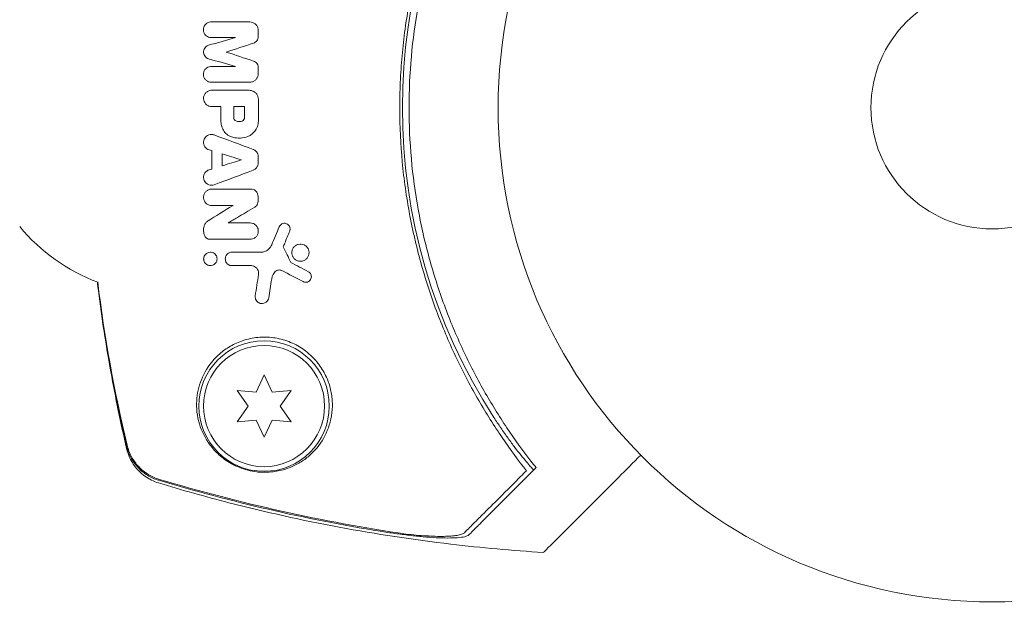
# Model space of a CAD drawing. Units: millimetres. Extents: x -6762 to 7620, y -8474 to 7315.
# Drawn here: x 3907 to 4012, y -55 to 9 of the extents above; entities that cross this region are included whole.
import ezdxf

# ---------------------------------------------------------------- set-up
doc = ezdxf.new("R2010")
doc.units = ezdxf.units.MM
doc.header["$LTSCALE"] = 20
doc.linetypes.add('HIDDEN', pattern=[9.525, 6.35, -3.175])
doc.layers.add('2d', color=230, linetype='Continuous')
doc.layers.add('EN-Free_Space_Hatch', color=10, linetype='HIDDEN')

msp = doc.modelspace()

# ---------------------------------------------------------------- hatches: boundary and pattern name
at = {"layer": 'EN-Free_Space_Hatch'}
h = msp.add_hatch(dxfattribs=at)
h.set_pattern_fill('ANSI31', color=256, scale=100)
h.set_pattern_definition([(315, (5552.1, 5297.85), (224.506, 224.506), [])])
edge = h.paths.add_edge_path()
edge.add_line((5552.09, 5297.85), (5552.09, 1082))
edge.add_arc((4552.09, 1082), 1000, 180, 360, ccw=False)
edge.add_line((3552.09, 1082), (3552.09, 5297.85))
edge.add_arc((4552.09, 5297.85), 1000, 0, 180, ccw=False)
edge = h.paths.add_edge_path()
edge.add_arc((5247.81, -714.02), 500, 0, 360)

# ---------------------------------------------------------------- linework, layer by layer
at = {"layer": '2d', "lineweight": 0}
for p, q in [((3932.97, -28.65), (3932.11, -30.5)), ((3933.84, -30.5), (3932.97, -28.65)), ((3930.07, -30.33), (3931.25, -32)), ((3932.11, -30.5), (3930.07, -30.33)), ((3935.88, -30.33), (3933.84, -30.5)), ((3934.7, -32), (3935.88, -30.33)), ((3931.25, -32), (3930.07, -33.68)), ((3935.88, -33.68), (3934.7, -32)), ((3930.07, -33.68), (3932.11, -33.5)), ((3932.11, -33.5), (3932.97, -35.35)), ((3932.97, -35.35), (3933.84, -33.5)), ((3933.84, -33.5), (3935.88, -33.68))]:
    msp.add_line(p, q, dxfattribs=at)
for centre, radius in [((4011.09, 0), 53), ((4011.09, 0), 13), ((3932.97, -32), 7), ((3932.97, -32), 6.5)]:
    msp.add_circle(centre, radius, dxfattribs=at)
for centre, radius, start, end in [((4008.92, 0), 61.11, 147.0637, 212.9363), ((3922.16, 0), 20, 219.6105, 249.4027)]:
    msp.add_arc(centre, radius, start, end, dxfattribs=at)
for points, knots in [([(3961.12, -38.93), (3960.25, -37.82), (3959.38, -36.64), (3957.66, -34.13), (3956.82, -32.8), (3955.59, -30.69), (3955.19, -29.96), (3954.41, -28.48), (3954.02, -27.71), (3952.9, -25.37), (3952.21, -23.75), (3950.95, -20.42), (3950.38, -18.7), (3949.63, -16.04), (3949.4, -15.14), (3949.07, -13.77), (3948.97, -13.3), (3948.77, -12.37), (3948.68, -11.91), (3948.24, -9.57), (3947.98, -7.7), (3947.62, -3.93), (3947.53, -2.04), (3947.53, 0.8), (3947.55, 1.75), (3947.63, 3.66), (3947.69, 4.62), (3947.95, 7.48), (3948.21, 9.35), (3948.63, 11.67), (3948.72, 12.13), (3948.91, 13.05), (3949.01, 13.51), (3949.33, 14.87), (3949.56, 15.77), (3950.3, 18.45), (3950.87, 20.19), (3951.67, 22.33), (3951.84, 22.75), (3952.17, 23.59), (3952.34, 24), (3952.86, 25.23), (3953.22, 26.03), (3954.34, 28.38), (3955.12, 29.87), (3956.36, 32.01), (3956.78, 32.7), (3957.63, 34.06), (3958.07, 34.73), (3959.38, 36.65), (3960.26, 37.83), (3961.12, 38.93)], [0.06748992, 0.06748992, 0.06748992, 0.06748992, 0.07316895, 0.07316895, 0.07884797, 0.07884797, 0.08168748, 0.08168748, 0.08452699, 0.08452699, 0.09020602, 0.09020602, 0.09588504, 0.09588504, 0.09872455, 0.09872455, 0.10014431, 0.10014431, 0.10156406, 0.10156406, 0.10724309, 0.10724309, 0.11292211, 0.11292211, 0.11576162, 0.11576162, 0.11860113, 0.11860113, 0.12428016, 0.12428016, 0.12569991, 0.12569991, 0.12711967, 0.12711967, 0.12995918, 0.12995918, 0.1356382, 0.1356382, 0.13705796, 0.13705796, 0.13847771, 0.13847771, 0.14131723, 0.14131723, 0.14699625, 0.14699625, 0.14983576, 0.14983576, 0.15267527, 0.15267527, 0.1583543, 0.1583543, 0.1583543, 0.1583543]), ([(3961.6, 37.9), (3960.74, 36.78), (3959.88, 35.6), (3958.2, 33.1), (3957.38, 31.78), (3956.19, 29.69), (3955.81, 28.98), (3955.05, 27.51), (3954.68, 26.76), (3953.61, 24.46), (3952.94, 22.88), (3951.74, 19.63), (3951.2, 17.96), (3950.49, 15.37), (3950.27, 14.5), (3949.86, 12.72), (3949.68, 11.81), (3949.19, 9.1), (3948.94, 7.29), (3948.61, 3.65), (3948.53, 1.83), (3948.53, 0), (3948.53, -1.82), (3948.61, -3.65), (3948.94, -7.31), (3949.19, -9.12), (3949.67, -11.79), (3949.85, -12.67), (3950.25, -14.42), (3950.47, -15.29), (3951.17, -17.86), (3951.71, -19.54), (3952.62, -22.01), (3952.94, -22.83), (3953.61, -24.42), (3953.95, -25.2), (3955.02, -27.49), (3955.77, -28.95), (3957.35, -31.73), (3958.18, -33.07), (3959.88, -35.61), (3960.75, -36.79), (3961.6, -37.9)], [0.05966815, 0.05966815, 0.05966815, 0.05966815, 0.0651412, 0.0651412, 0.07061424, 0.07061424, 0.07335077, 0.07335077, 0.07608729, 0.07608729, 0.08156034, 0.08156034, 0.08703339, 0.08703339, 0.08976991, 0.08976991, 0.09250644, 0.09250644, 0.09797948, 0.09797948, 0.10345253, 0.10345253, 0.10345253, 0.10889446, 0.10889446, 0.11433638, 0.11433638, 0.11705734, 0.11705734, 0.1197783, 0.1197783, 0.12522023, 0.12522023, 0.12794119, 0.12794119, 0.13066215, 0.13066215, 0.13610407, 0.13610407, 0.14154599, 0.14154599, 0.14698792, 0.14698792, 0.14698792, 0.14698792]), ([(3927.3, 7.51), (3927.2, 7.51), (3927.11, 7.53), (3927.02, 7.56), (3926.93, 7.59), (3926.84, 7.64), (3926.77, 7.7), (3926.69, 7.76), (3926.63, 7.84), (3926.58, 7.92), (3926.53, 8.01), (3926.49, 8.1), (3926.47, 8.2), (3926.46, 8.29), (3926.46, 8.39), (3926.47, 8.49), (3926.49, 8.58), (3926.52, 8.67), (3926.56, 8.75), (3926.61, 8.83), (3926.66, 8.91), (3926.73, 8.97), (3926.8, 9.03), (3926.88, 9.08), (3926.96, 9.12), (3927.04, 9.16), (3927.13, 9.18), (3927.22, 9.19), (3927.25, 9.19), (3927.28, 9.19), (3927.3, 9.19)], [0, 0, 0, 0, 0.111227, 0.111227, 0.111227, 0.222386, 0.222386, 0.222386, 0.334473, 0.334473, 0.334473, 0.445844, 0.445844, 0.445844, 0.554789, 0.554789, 0.554789, 0.660662, 0.660662, 0.660662, 0.764147, 0.764147, 0.764147, 0.866921, 0.866921, 0.866921, 0.970965, 0.970965, 0.970965, 1, 1, 1, 1]), ([(3931.43, 9.19), (3931.54, 9.19), (3931.64, 9.17), (3931.74, 9.14), (3931.84, 9.1), (3931.93, 9.05), (3932.02, 8.98), (3932.1, 8.92), (3932.17, 8.83), (3932.22, 8.74), (3932.28, 8.65), (3932.32, 8.55), (3932.34, 8.44), (3932.35, 8.38), (3932.35, 8.33), (3932.35, 8.27)], [0, 0, 0, 0, 0.219782, 0.219782, 0.219782, 0.439408, 0.439408, 0.439408, 0.661184, 0.661184, 0.661184, 0.881797, 0.881797, 0.881797, 1, 1, 1, 1]), ([(3932.35, 7.64), (3932.35, 7.55), (3932.34, 7.47), (3932.31, 7.39), (3932.29, 7.32), (3932.25, 7.24), (3932.2, 7.18), (3932.15, 7.11), (3932.08, 7.05), (3932.02, 7.01), (3931.96, 6.97), (3931.9, 6.94), (3931.84, 6.92)], [0, 0, 0, 0, 0.263891, 0.263891, 0.263891, 0.527918, 0.527918, 0.527918, 0.790277, 0.790277, 0.790277, 1, 1, 1, 1]), ([(3927.02, 5.24), (3926.94, 5.26), (3926.86, 5.3), (3926.79, 5.35), (3926.72, 5.4), (3926.66, 5.46), (3926.61, 5.54), (3926.56, 5.61), (3926.52, 5.69), (3926.5, 5.77), (3926.48, 5.85), (3926.47, 5.94), (3926.48, 6.03), (3926.49, 6.11), (3926.51, 6.19), (3926.54, 6.27), (3926.58, 6.34), (3926.62, 6.42), (3926.68, 6.48), (3926.73, 6.54), (3926.8, 6.59), (3926.87, 6.62), (3926.92, 6.65), (3926.97, 6.67), (3927.02, 6.69)], [0, 0, 0, 0, 0.135245, 0.135245, 0.135245, 0.270542, 0.270542, 0.270542, 0.404894, 0.404894, 0.404894, 0.536527, 0.536527, 0.536527, 0.665059, 0.665059, 0.665059, 0.791417, 0.791417, 0.791417, 0.917411, 0.917411, 0.917411, 1, 1, 1, 1]), ([(3927.3, 2.73), (3927.21, 2.73), (3927.11, 2.75), (3927.02, 2.78), (3926.93, 2.81), (3926.84, 2.86), (3926.77, 2.92), (3926.69, 2.98), (3926.63, 3.06), (3926.58, 3.14), (3926.53, 3.22), (3926.49, 3.32), (3926.48, 3.41), (3926.46, 3.5), (3926.45, 3.6), (3926.47, 3.69), (3926.48, 3.79), (3926.51, 3.88), (3926.55, 3.96), (3926.6, 4.04), (3926.65, 4.12), (3926.72, 4.18), (3926.79, 4.24), (3926.86, 4.3), (3926.95, 4.34), (3927.03, 4.38), (3927.12, 4.4), (3927.22, 4.41), (3927.24, 4.41), (3927.27, 4.41), (3927.3, 4.41)], [0, 0, 0, 0, 0.110836, 0.110836, 0.110836, 0.221688, 0.221688, 0.221688, 0.332193, 0.332193, 0.332193, 0.441021, 0.441021, 0.441021, 0.547645, 0.547645, 0.547645, 0.652454, 0.652454, 0.652454, 0.756542, 0.756542, 0.756542, 0.861282, 0.861282, 0.861282, 0.967838, 0.967838, 0.967838, 1, 1, 1, 1]), ([(3931.84, 5), (3931.92, 4.97), (3932, 4.93), (3932.06, 4.88), (3932.13, 4.83), (3932.19, 4.76), (3932.24, 4.69), (3932.28, 4.62), (3932.32, 4.54), (3932.34, 4.45), (3932.35, 4.4), (3932.35, 4.34), (3932.35, 4.29)], [0, 0, 0, 0, 0.275889, 0.275889, 0.275889, 0.551923, 0.551923, 0.551923, 0.825522, 0.825522, 0.825522, 1, 1, 1, 1]), ([(3932.35, 3.66), (3932.35, 3.55), (3932.34, 3.45), (3932.3, 3.35), (3932.27, 3.26), (3932.22, 3.17), (3932.16, 3.09), (3932.1, 3.01), (3932.02, 2.94), (3931.94, 2.88), (3931.85, 2.83), (3931.75, 2.78), (3931.65, 2.76), (3931.58, 2.74), (3931.5, 2.73), (3931.43, 2.73)], [0, 0, 0, 0, 0.20962, 0.20962, 0.20962, 0.419225, 0.419225, 0.419225, 0.629221, 0.629221, 0.629221, 0.842098, 0.842098, 0.842098, 1, 1, 1, 1]), ([(3927.36, 0.11), (3927.26, 0.11), (3927.16, 0.13), (3927.06, 0.16), (3926.97, 0.19), (3926.88, 0.24), (3926.8, 0.31), (3926.72, 0.37), (3926.65, 0.45), (3926.6, 0.54), (3926.55, 0.62), (3926.52, 0.72), (3926.5, 0.81), (3926.48, 0.91), (3926.47, 1.01), (3926.49, 1.11), (3926.5, 1.2), (3926.53, 1.3), (3926.57, 1.38), (3926.62, 1.47), (3926.67, 1.55), (3926.74, 1.62), (3926.81, 1.69), (3926.89, 1.74), (3926.98, 1.78), (3927.07, 1.83), (3927.17, 1.85), (3927.26, 1.86), (3927.3, 1.87), (3927.33, 1.87), (3927.36, 1.87)], [0, 0, 0, 0, 0.110346, 0.110346, 0.110346, 0.220748, 0.220748, 0.220748, 0.33022, 0.33022, 0.33022, 0.437721, 0.437721, 0.437721, 0.543334, 0.543334, 0.543334, 0.647871, 0.647871, 0.647871, 0.752505, 0.752505, 0.752505, 0.858369, 0.858369, 0.858369, 0.966179, 0.966179, 0.966179, 1, 1, 1, 1]), ([(3931.58, 1.83), (3931.68, 1.81), (3931.79, 1.77), (3931.88, 1.72), (3931.97, 1.67), (3932.06, 1.6), (3932.13, 1.52), (3932.2, 1.44), (3932.25, 1.34), (3932.29, 1.24), (3932.33, 1.13), (3932.36, 1.02), (3932.36, 0.9)], [0, 0, 0, 0, 0.246671, 0.246671, 0.246671, 0.49349, 0.49349, 0.49349, 0.737941, 0.737941, 0.737941, 1, 1, 1, 1]), ([(3929.63, -3.18), (3929.44, -3.13), (3929.26, -3.05), (3929.1, -2.94), (3928.94, -2.83), (3928.8, -2.7), (3928.69, -2.54), (3928.57, -2.39), (3928.48, -2.21), (3928.43, -2.03), (3928.37, -1.86), (3928.35, -1.69), (3928.35, -1.52)], [0, 0, 0, 0, 0.258648, 0.258648, 0.258648, 0.517518, 0.517518, 0.517518, 0.773158, 0.773158, 0.773158, 1, 1, 1, 1]), ([(3929.96, -1.43), (3929.89, -1.4), (3929.82, -1.34), (3929.74, -1.21), (3929.72, -1.14), (3929.72, -1.06)], [0, 0, 0, 0, 0.5, 0.5, 1, 1, 1, 1]), ([(3930.89, -1.06), (3930.89, -1.14), (3930.86, -1.22), (3930.77, -1.35), (3930.71, -1.41), (3930.64, -1.44)], [0, 0, 0, 0, 0.5, 0.5, 1, 1, 1, 1]), ([(3932.36, -1.46), (3932.36, -1.65), (3932.32, -1.85), (3932.26, -2.03), (3932.2, -2.21), (3932.1, -2.38), (3931.98, -2.53), (3931.86, -2.69), (3931.72, -2.82), (3931.56, -2.93), (3931.45, -2.99), (3931.34, -3.05), (3931.23, -3.09)], [0, 0, 0, 0, 0.273714, 0.273714, 0.273714, 0.547212, 0.547212, 0.547212, 0.824023, 0.824023, 0.824023, 1, 1, 1, 1]), ([(3927.07, -4.52), (3926.98, -4.5), (3926.89, -4.45), (3926.82, -4.4), (3926.74, -4.34), (3926.68, -4.27), (3926.62, -4.19), (3926.57, -4.11), (3926.53, -4.02), (3926.51, -3.93), (3926.48, -3.84), (3926.47, -3.75), (3926.48, -3.66), (3926.49, -3.56), (3926.51, -3.47), (3926.55, -3.39), (3926.58, -3.3), (3926.63, -3.22), (3926.7, -3.15), (3926.76, -3.08), (3926.83, -3.02), (3926.92, -2.98), (3927, -2.93), (3927.09, -2.9), (3927.19, -2.88), (3927.28, -2.87), (3927.38, -2.87), (3927.48, -2.89), (3927.53, -2.89), (3927.57, -2.91), (3927.62, -2.92)], [0, 0, 0, 0, 0.105164, 0.105164, 0.105164, 0.210438, 0.210438, 0.210438, 0.314158, 0.314158, 0.314158, 0.416676, 0.416676, 0.416676, 0.519359, 0.519359, 0.519359, 0.62341, 0.62341, 0.62341, 0.729502, 0.729502, 0.729502, 0.837552, 0.837552, 0.837552, 0.946692, 0.946692, 0.946692, 1, 1, 1, 1]), ([(3931.79, -4.47), (3931.88, -4.5), (3931.96, -4.55), (3932.04, -4.62), (3932.11, -4.68), (3932.18, -4.75), (3932.23, -4.84), (3932.28, -4.92), (3932.31, -5.01), (3932.33, -5.1), (3932.35, -5.16), (3932.35, -5.22), (3932.35, -5.29)], [0, 0, 0, 0, 0.276581, 0.276581, 0.276581, 0.553414, 0.553414, 0.553414, 0.826722, 0.826722, 0.826722, 1, 1, 1, 1]), ([(3932.35, -5.91), (3932.35, -6.01), (3932.34, -6.1), (3932.31, -6.19), (3932.27, -6.29), (3932.23, -6.37), (3932.17, -6.45), (3932.11, -6.52), (3932.03, -6.59), (3931.95, -6.64), (3931.9, -6.67), (3931.84, -6.7), (3931.79, -6.72)], [0, 0, 0, 0, 0.274951, 0.274951, 0.274951, 0.549596, 0.549596, 0.549596, 0.828827, 0.828827, 0.828827, 1, 1, 1, 1]), ([(3927.62, -8.27), (3927.53, -8.3), (3927.43, -8.32), (3927.33, -8.32), (3927.24, -8.32), (3927.14, -8.31), (3927.05, -8.28), (3926.96, -8.24), (3926.87, -8.2), (3926.79, -8.14), (3926.72, -8.08), (3926.66, -8.01), (3926.61, -7.93), (3926.56, -7.85), (3926.52, -7.76), (3926.5, -7.67), (3926.48, -7.58), (3926.47, -7.49), (3926.48, -7.39), (3926.49, -7.3), (3926.52, -7.21), (3926.55, -7.13), (3926.59, -7.04), (3926.65, -6.96), (3926.71, -6.89), (3926.78, -6.82), (3926.86, -6.77), (3926.94, -6.72), (3926.98, -6.7), (3927.03, -6.68), (3927.07, -6.67)], [0, 0, 0, 0, 0.108682, 0.108682, 0.108682, 0.217498, 0.217498, 0.217498, 0.324222, 0.324222, 0.324222, 0.427887, 0.427887, 0.427887, 0.529598, 0.529598, 0.529598, 0.63117, 0.63117, 0.63117, 0.734291, 0.734291, 0.734291, 0.839964, 0.839964, 0.839964, 0.948211, 0.948211, 0.948211, 1, 1, 1, 1]), ([(3927.36, -10.5), (3927.26, -10.5), (3927.16, -10.48), (3927.07, -10.45), (3926.98, -10.42), (3926.89, -10.37), (3926.81, -10.31), (3926.73, -10.25), (3926.67, -10.17), (3926.62, -10.09), (3926.56, -10.01), (3926.53, -9.92), (3926.5, -9.83), (3926.48, -9.73), (3926.47, -9.64), (3926.48, -9.54), (3926.49, -9.45), (3926.51, -9.35), (3926.55, -9.26), (3926.59, -9.17), (3926.65, -9.09), (3926.71, -9.02), (3926.78, -8.94), (3926.87, -8.88), (3926.95, -8.84), (3927.04, -8.79), (3927.14, -8.76), (3927.25, -8.74), (3927.28, -8.74), (3927.32, -8.74), (3927.36, -8.74)], [0, 0, 0, 0, 0.106364, 0.106364, 0.106364, 0.2129, 0.2129, 0.2129, 0.31701, 0.31701, 0.31701, 0.419371, 0.419371, 0.419371, 0.522234, 0.522234, 0.522234, 0.627444, 0.627444, 0.627444, 0.735858, 0.735858, 0.735858, 0.847107, 0.847107, 0.847107, 0.959682, 0.959682, 0.959682, 1, 1, 1, 1]), ([(3931.59, -8.74), (3931.67, -8.74), (3931.75, -8.75), (3931.82, -8.78), (3931.9, -8.8), (3931.97, -8.84), (3932.03, -8.89), (3932.1, -8.94), (3932.15, -9.01), (3932.19, -9.07), (3932.22, -9.12), (3932.25, -9.17), (3932.27, -9.23)], [0, 0, 0, 0, 0.271118, 0.271118, 0.271118, 0.542588, 0.542588, 0.542588, 0.809043, 0.809043, 0.809043, 1, 1, 1, 1]), ([(3932.27, -9.23), (3932.33, -9.41), (3932.36, -9.6), (3932.35, -9.79), (3932.35, -9.96), (3932.32, -10.14), (3932.27, -10.31)], [0, 0, 0, 0, 0.51389, 0.51389, 0.51389, 1, 1, 1, 1]), ([(3932.27, -10.31), (3932.24, -10.38), (3932.2, -10.45), (3932.16, -10.52), (3932.1, -10.58), (3932.04, -10.64), (3931.97, -10.68)], [0, 0, 0, 0, 0.481546, 0.481546, 0.481546, 1, 1, 1, 1]), ([(3926.6, -13.74), (3926.53, -13.58), (3926.49, -13.41), (3926.48, -13.23), (3926.47, -13.06), (3926.49, -12.89), (3926.54, -12.72), (3926.54, -12.7), (3926.55, -12.67), (3926.56, -12.64)], [0, 0, 0, 0, 0.46368, 0.46368, 0.46368, 0.926315, 0.926315, 0.926315, 1, 1, 1, 1]), ([(3926.56, -12.64), (3926.6, -12.54), (3926.65, -12.44), (3926.72, -12.35), (3926.79, -12.27), (3926.87, -12.2), (3926.96, -12.14)], [0, 0, 0, 0, 0.508333, 0.508333, 0.508333, 1, 1, 1, 1]), ([(3931.47, -12.36), (3931.57, -12.36), (3931.67, -12.38), (3931.76, -12.41), (3931.85, -12.44), (3931.94, -12.49), (3932.02, -12.55), (3932.09, -12.6), (3932.16, -12.68), (3932.21, -12.76), (3932.26, -12.84), (3932.3, -12.92), (3932.33, -13.01), (3932.35, -13.1), (3932.36, -13.2), (3932.35, -13.29), (3932.35, -13.39), (3932.32, -13.49), (3932.29, -13.57), (3932.25, -13.67), (3932.2, -13.75), (3932.13, -13.83), (3932.06, -13.9), (3931.98, -13.97), (3931.89, -14.02), (3931.79, -14.06), (3931.69, -14.1), (3931.59, -14.11), (3931.55, -14.12), (3931.51, -14.12), (3931.47, -14.12)], [0, 0, 0, 0, 0.103912, 0.103912, 0.103912, 0.207998, 0.207998, 0.207998, 0.30972, 0.30972, 0.30972, 0.410183, 0.410183, 0.410183, 0.512178, 0.512178, 0.512178, 0.618119, 0.618119, 0.618119, 0.729071, 0.729071, 0.729071, 0.8439, 0.8439, 0.8439, 0.959158, 0.959158, 0.959158, 1, 1, 1, 1]), ([(3934.6, -12.77), (3934.63, -12.7), (3934.67, -12.64), (3934.72, -12.59), (3934.76, -12.54), (3934.82, -12.5), (3934.88, -12.46), (3934.94, -12.43), (3935.01, -12.41), (3935.08, -12.4), (3935.15, -12.39), (3935.22, -12.4), (3935.29, -12.41), (3935.36, -12.43), (3935.42, -12.45), (3935.48, -12.49), (3935.54, -12.53), (3935.59, -12.57), (3935.63, -12.62), (3935.67, -12.67), (3935.7, -12.73), (3935.73, -12.79), (3935.75, -12.85), (3935.76, -12.92), (3935.76, -12.98), (3935.77, -13.05), (3935.76, -13.12), (3935.74, -13.18), (3935.73, -13.2), (3935.73, -13.21), (3935.72, -13.23)], [0, 0, 0, 0, 0.113586, 0.113586, 0.113586, 0.227174, 0.227174, 0.227174, 0.340557, 0.340557, 0.340557, 0.451502, 0.451502, 0.451502, 0.558772, 0.558772, 0.558772, 0.662678, 0.662678, 0.662678, 0.764908, 0.764908, 0.764908, 0.867823, 0.867823, 0.867823, 0.973606, 0.973606, 0.973606, 1, 1, 1, 1]), ([(3927.16, -14.12), (3927.1, -14.12), (3927.03, -14.11), (3926.97, -14.09), (3926.91, -14.06), (3926.84, -14.03), (3926.79, -13.99), (3926.74, -13.95), (3926.69, -13.9), (3926.66, -13.85), (3926.63, -13.82), (3926.62, -13.78), (3926.6, -13.74)], [0, 0, 0, 0, 0.279599, 0.279599, 0.279599, 0.559794, 0.559794, 0.559794, 0.83227, 0.83227, 0.83227, 1, 1, 1, 1]), ([(3933.5, -15.14), (3933.58, -15.07), (3933.64, -14.98), (3933.7, -14.89), (3933.73, -14.83), (3933.76, -14.78), (3933.79, -14.72)], [0.6516332, 0.6516332, 0.6516332, 0.6516332, 0.8753149, 0.8753149, 0.8753149, 1, 1, 1, 1]), ([(3935.95, -15.56), (3935.95, -15.48), (3935.96, -15.4), (3935.98, -15.32), (3936.01, -15.22), (3936.05, -15.12), (3936.11, -15.03), (3936.17, -14.94), (3936.25, -14.86), (3936.34, -14.8), (3936.43, -14.74), (3936.53, -14.69), (3936.64, -14.66), (3936.74, -14.63), (3936.85, -14.62), (3936.96, -14.63), (3937.06, -14.64), (3937.17, -14.67), (3937.26, -14.71), (3937.35, -14.75), (3937.44, -14.81), (3937.51, -14.88), (3937.58, -14.95), (3937.65, -15.03), (3937.69, -15.11), (3937.74, -15.2), (3937.77, -15.29), (3937.79, -15.39), (3937.8, -15.44), (3937.8, -15.5), (3937.8, -15.55)], [0.5, 0.5, 0.5, 0.5, 0.5411806, 0.5411806, 0.5411806, 0.5974045, 0.5974045, 0.5974045, 0.6551416, 0.6551416, 0.6551416, 0.7126772, 0.7126772, 0.7126772, 0.7684106, 0.7684106, 0.7684106, 0.8215547, 0.8215547, 0.8215547, 0.8724088, 0.8724088, 0.8724088, 0.9221368, 0.9221368, 0.9221368, 0.9722887, 0.9722887, 0.9722887, 1, 1, 1, 1]), ([(3926.49, -16.23), (3926.49, -16.16), (3926.5, -16.1), (3926.52, -16.04), (3926.54, -15.95), (3926.57, -15.88), (3926.62, -15.81), (3926.67, -15.74), (3926.74, -15.68), (3926.81, -15.63), (3926.88, -15.58), (3926.96, -15.54), (3927.05, -15.52), (3927.13, -15.5), (3927.22, -15.5), (3927.31, -15.51), (3927.39, -15.52), (3927.47, -15.54), (3927.54, -15.58), (3927.61, -15.61), (3927.67, -15.66), (3927.73, -15.72), (3927.78, -15.77), (3927.82, -15.83), (3927.86, -15.9), (3927.89, -15.96), (3927.91, -16.04), (3927.92, -16.11), (3927.93, -16.15), (3927.93, -16.18), (3927.93, -16.22)], [0.5, 0.5, 0.5, 0.5, 0.5432307, 0.5432307, 0.5432307, 0.6006687, 0.6006687, 0.6006687, 0.6605816, 0.6605816, 0.6605816, 0.7202845, 0.7202845, 0.7202845, 0.7770424, 0.7770424, 0.7770424, 0.8295797, 0.8295797, 0.8295797, 0.8786538, 0.8786538, 0.8786538, 0.9263425, 0.9263425, 0.9263425, 0.9750012, 0.9750012, 0.9750012, 1, 1, 1, 1]), ([(3929.02, -16.74), (3928.99, -16.71), (3928.97, -16.67), (3928.94, -16.64), (3928.9, -16.58), (3928.86, -16.51), (3928.84, -16.44), (3928.82, -16.37), (3928.81, -16.29), (3928.81, -16.22), (3928.81, -16.14), (3928.82, -16.06), (3928.85, -15.98), (3928.87, -15.9), (3928.92, -15.83), (3928.97, -15.76), (3929.03, -15.7), (3929.09, -15.64), (3929.17, -15.59), (3929.25, -15.55), (3929.33, -15.52), (3929.42, -15.51), (3929.45, -15.5), (3929.49, -15.5), (3929.53, -15.5)], [0.2388574, 0.2388574, 0.2388574, 0.2388574, 0.2920511, 0.2920511, 0.2920511, 0.3886381, 0.3886381, 0.3886381, 0.4903933, 0.4903933, 0.4903933, 0.5995344, 0.5995344, 0.5995344, 0.7155866, 0.7155866, 0.7155866, 0.8351397, 0.8351397, 0.8351397, 0.952914, 0.952914, 0.952914, 1, 1, 1, 1]), ([(3932.61, -15.5), (3932.76, -15.5), (3932.91, -15.47), (3933.04, -15.43), (3933.18, -15.38), (3933.3, -15.31), (3933.41, -15.22), (3933.44, -15.19), (3933.47, -15.17), (3933.5, -15.14)], [0, 0, 0, 0, 0.2882103, 0.2882103, 0.2882103, 0.5756273, 0.5756273, 0.5756273, 0.6516332, 0.6516332, 0.6516332, 0.6516332]), ([(3937.8, -15.55), (3937.8, -15.66), (3937.78, -15.77), (3937.75, -15.87), (3937.71, -15.97), (3937.65, -16.06), (3937.58, -16.14), (3937.51, -16.23), (3937.43, -16.3), (3937.33, -16.35), (3937.24, -16.41), (3937.13, -16.45), (3937.02, -16.46), (3936.91, -16.48), (3936.8, -16.48), (3936.7, -16.46), (3936.6, -16.44), (3936.5, -16.4), (3936.41, -16.35), (3936.32, -16.3), (3936.25, -16.23), (3936.18, -16.16), (3936.12, -16.09), (3936.07, -16), (3936.03, -15.91), (3935.99, -15.82), (3935.96, -15.72), (3935.96, -15.63), (3935.95, -15.6), (3935.95, -15.58), (3935.95, -15.56)], [0, 0, 0, 0, 0.0570028, 0.0570028, 0.0570028, 0.1139046, 0.1139046, 0.1139046, 0.1723215, 0.1723215, 0.1723215, 0.2303829, 0.2303829, 0.2303829, 0.2857351, 0.2857351, 0.2857351, 0.3375994, 0.3375994, 0.3375994, 0.3871795, 0.3871795, 0.3871795, 0.4365554, 0.4365554, 0.4365554, 0.4875513, 0.4875513, 0.4875513, 0.5, 0.5, 0.5, 0.5]), ([(3927.93, -16.22), (3927.93, -16.31), (3927.92, -16.39), (3927.89, -16.47), (3927.86, -16.55), (3927.81, -16.63), (3927.76, -16.69), (3927.7, -16.76), (3927.63, -16.81), (3927.55, -16.85), (3927.48, -16.9), (3927.39, -16.92), (3927.3, -16.94), (3927.22, -16.95), (3927.13, -16.94), (3927.04, -16.92), (3926.97, -16.9), (3926.89, -16.87), (3926.83, -16.83), (3926.76, -16.79), (3926.71, -16.74), (3926.66, -16.68), (3926.61, -16.62), (3926.57, -16.56), (3926.55, -16.49), (3926.52, -16.42), (3926.5, -16.34), (3926.5, -16.27), (3926.49, -16.26), (3926.49, -16.24), (3926.49, -16.23)], [0, 0, 0, 0, 0.0586363, 0.0586363, 0.0586363, 0.1171291, 0.1171291, 0.1171291, 0.1778767, 0.1778767, 0.1778767, 0.237926, 0.237926, 0.237926, 0.293833, 0.293833, 0.293833, 0.3446659, 0.3446659, 0.3446659, 0.3923746, 0.3923746, 0.3923746, 0.4398959, 0.4398959, 0.4398959, 0.4896906, 0.4896906, 0.4896906, 0.5, 0.5, 0.5, 0.5]), ([(3929.53, -16.94), (3929.45, -16.94), (3929.38, -16.93), (3929.3, -16.91), (3929.23, -16.88), (3929.16, -16.85), (3929.1, -16.8), (3929.07, -16.78), (3929.05, -16.76), (3929.02, -16.74)], [0, 0, 0, 0, 0.0980813, 0.0980813, 0.0980813, 0.1963798, 0.1963798, 0.1963798, 0.2388574, 0.2388574, 0.2388574, 0.2388574]), ([(3932.37, -17.89), (3932.39, -17.8), (3932.39, -17.7), (3932.37, -17.61), (3932.35, -17.51), (3932.31, -17.42), (3932.26, -17.34), (3932.22, -17.26), (3932.15, -17.19), (3932.08, -17.13), (3932.01, -17.07), (3931.94, -17.03), (3931.86, -17), (3931.78, -16.97), (3931.69, -16.95), (3931.61, -16.94), (3931.59, -16.94), (3931.58, -16.94), (3931.56, -16.94)], [0, 0, 0, 0, 0.207094, 0.207094, 0.207094, 0.415145, 0.415145, 0.415145, 0.609014, 0.609014, 0.609014, 0.789326, 0.789326, 0.789326, 0.96572, 0.96572, 0.96572, 1, 1, 1, 1]), ([(3934.18, -17.58), (3934.06, -17.71), (3933.96, -17.86), (3933.89, -18.02), (3933.84, -18.13), (3933.81, -18.25), (3933.79, -18.37)], [0, 0, 0, 0, 0.598432, 0.598432, 0.598432, 1, 1, 1, 1]), ([(3934.88, -17.47), (3934.82, -17.44), (3934.76, -17.42), (3934.7, -17.41), (3934.64, -17.4), (3934.58, -17.4), (3934.52, -17.41), (3934.45, -17.42), (3934.39, -17.43), (3934.34, -17.46), (3934.28, -17.49), (3934.23, -17.53), (3934.18, -17.58)], [0, 0, 0, 0, 0.241708, 0.241708, 0.241708, 0.482845, 0.482845, 0.482845, 0.732579, 0.732579, 0.732579, 1, 1, 1, 1]), ([(3937.73, -17.6), (3937.78, -17.63), (3937.84, -17.67), (3937.88, -17.71), (3937.92, -17.76), (3937.96, -17.81), (3937.99, -17.87), (3938.01, -17.92), (3938.03, -17.99), (3938.04, -18.05), (3938.05, -18.11), (3938.05, -18.18), (3938.03, -18.24), (3938.02, -18.31), (3938, -18.38), (3937.96, -18.44), (3937.92, -18.5), (3937.88, -18.55), (3937.82, -18.6), (3937.76, -18.64), (3937.69, -18.68), (3937.62, -18.7), (3937.56, -18.72), (3937.48, -18.73), (3937.41, -18.73), (3937.34, -18.72), (3937.28, -18.71), (3937.21, -18.68), (3937.2, -18.68), (3937.18, -18.67), (3937.17, -18.66)], [0, 0, 0, 0, 0.097529, 0.097529, 0.097529, 0.194893, 0.194893, 0.194893, 0.294782, 0.294782, 0.294782, 0.401481, 0.401481, 0.401481, 0.516094, 0.516094, 0.516094, 0.636529, 0.636529, 0.636529, 0.757117, 0.757117, 0.757117, 0.87105, 0.87105, 0.87105, 0.975199, 0.975199, 0.975199, 1, 1, 1, 1]), ([(3918.22, -36.56), (3917.6, -33.85), (3917.03, -31.1), (3916.01, -25.45), (3915.57, -22.56), (3915.16, -19.34), (3915.12, -19.02), (3915.09, -18.71)], [0, 0, 0, 0, 8.62348, 8.62348, 17.479972, 17.479972, 18.436921, 18.436921, 18.436921, 18.436921]), ([(3933.47, -20.4), (3933.45, -20.49), (3933.42, -20.57), (3933.37, -20.65), (3933.33, -20.73), (3933.27, -20.8), (3933.19, -20.86), (3933.12, -20.92), (3933.03, -20.96), (3932.94, -20.98), (3932.86, -21.01), (3932.76, -21.02), (3932.67, -21.01), (3932.59, -21), (3932.51, -20.98), (3932.44, -20.94), (3932.37, -20.91), (3932.31, -20.87), (3932.26, -20.82), (3932.2, -20.77), (3932.16, -20.72), (3932.12, -20.66), (3932.08, -20.59), (3932.05, -20.52), (3932.04, -20.45), (3932.02, -20.38), (3932.01, -20.3), (3932.02, -20.22), (3932.02, -20.2), (3932.02, -20.19), (3932.02, -20.17)], [0, 0, 0, 0, 0.12724, 0.12724, 0.12724, 0.25447, 0.25447, 0.25447, 0.381064, 0.381064, 0.381064, 0.496194, 0.496194, 0.496194, 0.596183, 0.596183, 0.596183, 0.686777, 0.686777, 0.686777, 0.776478, 0.776478, 0.776478, 0.872078, 0.872078, 0.872078, 0.977952, 0.977952, 0.977952, 1, 1, 1, 1]), ([(3940.3, -32), (3940.3, -31.79), (3940.3, -31.59), (3940.27, -31.16), (3940.24, -30.94), (3940.14, -30.29), (3940.03, -29.84), (3939.7, -28.95), (3939.49, -28.5), (3939.08, -27.85), (3938.93, -27.63), (3938.61, -27.22), (3938.43, -27.01), (3937.86, -26.42), (3937.43, -26.07), (3936.72, -25.61), (3936.47, -25.47), (3935.95, -25.22), (3935.69, -25.11), (3935.15, -24.92), (3934.88, -24.84), (3934.32, -24.72), (3934.04, -24.67), (3933.48, -24.62), (3933.2, -24.6), (3932.64, -24.61), (3932.37, -24.63), (3931.83, -24.7), (3931.57, -24.75), (3931.05, -24.87), (3930.8, -24.94), (3930.07, -25.21), (3929.62, -25.42), (3928.99, -25.81), (3928.79, -25.95), (3928.41, -26.23), (3928.23, -26.38), (3927.72, -26.85), (3927.42, -27.19), (3926.64, -28.24), (3926.28, -28.98), (3925.93, -30.12), (3925.85, -30.5), (3925.75, -31.26), (3925.73, -31.63), (3925.73, -32), (3925.74, -32.43), (3925.79, -32.86), (3925.96, -33.69), (3926.08, -34.1), (3926.39, -34.88), (3926.58, -35.26), (3926.92, -35.82), (3927.04, -36), (3927.31, -36.36), (3927.46, -36.54), (3927.94, -37.07), (3928.3, -37.4), (3928.96, -37.88), (3929.2, -38.03), (3929.59, -38.25), (3929.72, -38.32), (3930, -38.45), (3930.15, -38.51), (3930.6, -38.69), (3930.91, -38.8), (3931.56, -38.96), (3931.89, -39.02), (3932.36, -39.08), (3932.52, -39.09), (3932.82, -39.1), (3932.97, -39.11), (3933.4, -39.1), (3933.68, -39.08), (3934.46, -38.99), (3934.92, -38.88), (3935.57, -38.66), (3935.78, -38.58), (3936.18, -38.4), (3936.37, -38.31), (3936.92, -38.01), (3937.26, -37.78), (3937.89, -37.28), (3938.19, -37), (3939, -36.1), (3939.44, -35.41), (3939.84, -34.43), (3939.91, -34.23), (3940.04, -33.81), (3940.1, -33.6), (3940.24, -32.94), (3940.29, -32.48), (3940.3, -32)], [0.02951963, 0.02951963, 0.02951963, 0.02951963, 0.03036474, 0.03036474, 0.03120986, 0.03120986, 0.03290009, 0.03290009, 0.03459032, 0.03459032, 0.03543543, 0.03543543, 0.03628055, 0.03628055, 0.03797078, 0.03797078, 0.03881589, 0.03881589, 0.03966101, 0.03966101, 0.04050613, 0.04050613, 0.04135124, 0.04135124, 0.04219636, 0.04219636, 0.04304147, 0.04304147, 0.04388659, 0.04388659, 0.0447317, 0.0447317, 0.04642193, 0.04642193, 0.04726705, 0.04726705, 0.04811216, 0.04811216, 0.04980239, 0.04980239, 0.05318286, 0.05318286, 0.05487309, 0.05487309, 0.05656332, 0.05656332, 0.05656332, 0.05852982, 0.05852982, 0.06049632, 0.06049632, 0.06246282, 0.06246282, 0.06344607, 0.06344607, 0.06442932, 0.06442932, 0.06639582, 0.06639582, 0.06737907, 0.06737907, 0.0678707, 0.0678707, 0.06836232, 0.06836232, 0.06934557, 0.06934557, 0.07032882, 0.07032882, 0.07082045, 0.07082045, 0.07131207, 0.07131207, 0.07229532, 0.07229532, 0.07426183, 0.07426183, 0.07524508, 0.07524508, 0.07622833, 0.07622833, 0.07819483, 0.07819483, 0.08016133, 0.08016133, 0.08409433, 0.08409433, 0.08507758, 0.08507758, 0.08606083, 0.08606083, 0.08802733, 0.08802733, 0.08802733, 0.08802733]), ([(3961.91, -38.85), (3961.91, -38.85), (3961.91, -38.85), (3961.91, -38.85), (3961.9, -38.86), (3961.87, -38.83), (3961.74, -38.7), (3961.65, -38.6), (3961.41, -38.33), (3961.27, -38.16), (3960.93, -37.76), (3960.75, -37.53), (3960.35, -37.04), (3960.13, -36.76), (3959.66, -36.14), (3959.41, -35.8), (3958.9, -35.09), (3958.63, -34.72), (3958.12, -33.97), (3957.87, -33.59), (3957.63, -33.23)], [42.710173, 42.710173, 42.710173, 42.710173, 42.721735, 42.721735, 42.721735, 44.043288, 44.043288, 45.364841, 45.364841, 46.686393, 46.686393, 48.007946, 48.007946, 49.343611, 49.343611, 50.679275, 50.679275, 52.014939, 52.014939, 53.324454, 53.324454, 53.324454, 53.324454]), ([(3918.22, -36.3), (3918.32, -36.73), (3918.47, -37.14), (3918.78, -37.72), (3918.9, -37.91), (3919.16, -38.26), (3919.3, -38.43), (3919.6, -38.75), (3919.75, -38.9), (3920.1, -39.18), (3920.28, -39.3), (3920.83, -39.65), (3921.23, -39.83), (3921.65, -39.95)], [0, 0, 0, 0, 0.001307184, 0.001307184, 0.001960775, 0.001960775, 0.002614367, 0.002614367, 0.003267959, 0.003267959, 0.003921551, 0.003921551, 0.005228734, 0.005228734, 0.005228734, 0.005228734]), ([(3921.66, -40.25), (3921.14, -40.09), (3920.63, -39.84), (3919.75, -39.2), (3919.36, -38.81), (3918.9, -38.17), (3918.77, -37.96), (3918.55, -37.54), (3918.47, -37.33), (3918.32, -36.93), (3918.27, -36.74), (3918.22, -36.56)], [0, 0, 0, 0, 1.668702, 1.668702, 3.336635, 3.336635, 4.135312, 4.135312, 4.87946, 4.87946, 5.656755, 5.656755, 5.656755, 5.656755]), ([(3918.29, -36.21), (3918.39, -36.64), (3918.54, -37.05), (3918.86, -37.63), (3918.97, -37.81), (3919.23, -38.17), (3919.37, -38.34), (3919.67, -38.65), (3919.83, -38.8), (3920.17, -39.08), (3920.35, -39.21), (3920.91, -39.55), (3921.3, -39.73), (3921.73, -39.86)], [0, 0, 0, 0, 0.001306463, 0.001306463, 0.001959695, 0.001959695, 0.002612926, 0.002612926, 0.003266158, 0.003266158, 0.003919389, 0.003919389, 0.005225852, 0.005225852, 0.005225852, 0.005225852]), ([(3962.95, -47.7), (3962.95, -47.7), (3962.98, -47.68), (3963.13, -47.53), (3963.36, -47.29), (3963.94, -46.72), (3964.21, -46.45), (3964.65, -46.01), (3964.78, -45.87), (3965.13, -45.53), (3965.38, -45.28), (3966.63, -44.03), (3967.68, -42.98), (3970.22, -40.43), (3971.73, -38.92), (3973.4, -37.26)], [68.15053, 68.15053, 68.15053, 68.15053, 74.539557, 74.539557, 90.05801, 90.05801, 99.886322, 99.886322, 103.926784, 103.926784, 109.747848, 109.747848, 119.486262, 119.486262, 129.803699, 129.803699, 129.803699, 129.803699]), ([(3954.46, -45.59), (3954.6, -45.45), (3954.74, -45.31), (3955.05, -45), (3955.22, -44.83), (3955.6, -44.45), (3955.82, -44.23), (3956.18, -43.87), (3956.31, -43.74), (3956.57, -43.48), (3956.71, -43.34), (3957.42, -42.63), (3958.06, -41.99), (3959.14, -40.92), (3959.51, -40.54), (3960.29, -39.76), (3960.7, -39.35), (3961.12, -38.93)], [0.00809485, 0.00809485, 0.00809485, 0.00809485, 0.01071053, 0.01071053, 0.01332621, 0.01332621, 0.01594188, 0.01594188, 0.01724972, 0.01724972, 0.01855756, 0.01855756, 0.02378892, 0.02378892, 0.02640459, 0.02640459, 0.02902027, 0.02902027, 0.02902027, 0.02902027]), ([(3945.43, -45.43), (3941.42, -44.78), (3937.41, -43.99), (3929.48, -42.16), (3925.55, -41.12), (3921.65, -39.95)], [0.01683326, 0.01683326, 0.01683326, 0.01683326, 0.02903503, 0.02903503, 0.0412368, 0.0412368, 0.0412368, 0.0412368]), ([(3921.73, -39.86), (3926.06, -41.15), (3930.44, -42.29), (3939.26, -44.25), (3943.71, -45.08), (3948.19, -45.73)], [0.00034646, 0.00034646, 0.00034646, 0.00034646, 0.01390433, 0.01390433, 0.0274622, 0.0274622, 0.0274622, 0.0274622]), ([(3961.51, -39.25), (3960.65, -40.1), (3959.87, -40.89), (3958.44, -42.32), (3957.8, -42.96), (3956.96, -43.8), (3956.7, -44.06), (3956.24, -44.52), (3956.03, -44.73), (3955.77, -44.99), (3955.68, -45.08), (3955.52, -45.24), (3955.28, -45.47), (3955.07, -45.69), (3954.94, -45.82)], [0.00044761, 0.00044761, 0.00044761, 0.00044761, 0.00583385, 0.00583385, 0.0112201, 0.0112201, 0.01391322, 0.01391322, 0.01660634, 0.01660634, 0.0179529, 0.0179529, 0.01929947, 0.02199259, 0.02199259, 0.02199259, 0.02199259]), ([(3962.95, -47.7), (3959.63, -47.5), (3956.31, -47.2), (3949, -46.33), (3945.01, -45.73), (3937.07, -44.25), (3933.12, -43.37), (3926.68, -41.71), (3924.16, -41.01), (3921.66, -40.25)], [0, 0, 0, 0, 10.003757, 10.003757, 22.094247, 22.094247, 34.223002, 34.223002, 42.067578, 42.067578, 42.067578, 42.067578]), ([(3954.94, -45.82), (3954.86, -45.9), (3954.71, -45.96), (3954.3, -46.06), (3954.04, -46.1), (3953.42, -46.14), (3953.07, -46.15), (3952.3, -46.15), (3951.88, -46.14), (3951, -46.09), (3950.53, -46.06), (3949.57, -45.97), (3949.08, -45.92), (3948.06, -45.8), (3947.54, -45.74), (3946.49, -45.59), (3945.96, -45.51), (3945.43, -45.43)], [0, 0, 0, 0, 0.00159546, 0.00159546, 0.00319093, 0.00319093, 0.00478639, 0.00478639, 0.00638186, 0.00638186, 0.00797732, 0.00797732, 0.00957279, 0.00957279, 0.01116825, 0.01116825, 0.01276372, 0.01276372, 0.01276372, 0.01276372]), ([(3948.19, -45.73), (3948.95, -45.82), (3949.67, -45.88), (3950.69, -45.94), (3951.01, -45.96), (3951.65, -45.98), (3951.95, -45.98), (3952.51, -45.97), (3952.78, -45.96), (3953.26, -45.93), (3953.48, -45.91), (3953.87, -45.84), (3954.03, -45.8), (3954.3, -45.71), (3954.4, -45.65), (3954.46, -45.59)], [0.00402629, 0.00402629, 0.00402629, 0.00402629, 0.006438858, 0.006438858, 0.007645141, 0.007645141, 0.008851425, 0.008851425, 0.010057709, 0.010057709, 0.011263993, 0.011263993, 0.012470277, 0.012470277, 0.01367656, 0.01367656, 0.01367656, 0.01367656])]:
    msp.add_open_spline(points, degree=3, knots=knots, dxfattribs=at)
for points in [[(3927.3, 9.19), (3928.68, 9.19), (3930.05, 9.19), (3931.43, 9.19)], [(3927.02, 6.69), (3927.98, 6.96), (3928.95, 7.23), (3929.92, 7.51)], [(3929.92, 7.51), (3929.05, 7.51), (3928.18, 7.51), (3927.3, 7.51)], [(3932.35, 8.27), (3932.35, 8.06), (3932.35, 7.85), (3932.35, 7.64)], [(3931.84, 6.92), (3930.86, 6.6), (3929.89, 6.28), (3928.92, 5.96)], [(3928.92, 5.96), (3929.89, 5.64), (3930.86, 5.32), (3931.84, 5)], [(3929.92, 4.41), (3928.95, 4.69), (3927.98, 4.97), (3927.02, 5.24)], [(3927.3, 4.41), (3928.17, 4.41), (3929.05, 4.41), (3929.92, 4.41)], [(3932.35, 4.29), (3932.35, 4.08), (3932.35, 3.87), (3932.35, 3.66)], [(3931.43, 2.73), (3930.05, 2.73), (3928.68, 2.73), (3927.3, 2.73)], [(3927.36, 1.87), (3928.62, 1.87), (3929.89, 1.87), (3931.16, 1.87)], [(3931.16, 1.87), (3931.3, 1.87), (3931.44, 1.86), (3931.58, 1.83)], [(3928.35, 0.11), (3928.02, 0.11), (3927.69, 0.11), (3927.36, 0.11)], [(3928.35, -1.52), (3928.35, -0.97), (3928.35, -0.43), (3928.35, 0.11)], [(3929.72, -1.06), (3929.72, -0.67), (3929.72, -0.28), (3929.72, 0.11)], [(3929.72, 0.11), (3930.11, 0.11), (3930.5, 0.11), (3930.89, 0.11)], [(3930.89, 0.11), (3930.89, -0.28), (3930.89, -0.67), (3930.89, -1.06)], [(3932.36, 0.9), (3932.36, 0.12), (3932.36, -0.67), (3932.36, -1.46)], [(3930.64, -1.44), (3930.42, -1.52), (3930.17, -1.52), (3929.96, -1.43)], [(3927.62, -2.92), (3928.99, -3.43), (3930.38, -3.95), (3931.79, -4.47)], [(3931.23, -3.09), (3930.72, -3.29), (3930.16, -3.32), (3929.63, -3.18)], [(3927.36, -4.61), (3927.26, -4.58), (3927.17, -4.55), (3927.07, -4.52)], [(3927.36, -6.58), (3927.36, -5.92), (3927.36, -5.27), (3927.36, -4.61)], [(3928.49, -6.24), (3928.49, -5.81), (3928.49, -5.39), (3928.49, -4.96)], [(3928.49, -4.96), (3929.16, -5.16), (3929.85, -5.38), (3930.56, -5.6)], [(3930.56, -5.6), (3929.86, -5.81), (3929.18, -6.02), (3928.49, -6.24)], [(3932.35, -5.29), (3932.35, -5.49), (3932.35, -5.7), (3932.35, -5.91)], [(3927.07, -6.67), (3927.17, -6.64), (3927.26, -6.61), (3927.36, -6.58)], [(3931.79, -6.72), (3930.39, -7.24), (3929, -7.76), (3927.62, -8.27)], [(3927.36, -8.74), (3928.76, -8.74), (3930.17, -8.74), (3931.59, -8.74)], [(3926.96, -12.14), (3927.77, -11.64), (3928.66, -11.1), (3929.64, -10.5)], [(3929.64, -10.5), (3928.88, -10.5), (3928.12, -10.5), (3927.36, -10.5)], [(3931.97, -10.68), (3931.31, -11.06), (3930.7, -11.43), (3930.12, -11.77)], [(3930.12, -11.77), (3929.77, -11.97), (3929.44, -12.17), (3929.12, -12.36)], [(3929.12, -12.36), (3929.9, -12.36), (3930.69, -12.36), (3931.47, -12.36)], [(3933.79, -14.72), (3934.06, -14.07), (3934.33, -13.42), (3934.6, -12.77)], [(3935.72, -13.23), (3935.54, -13.66), (3935.37, -14.1), (3935.19, -14.54)], [(3928.78, -14.12), (3928.24, -14.12), (3927.7, -14.12), (3927.16, -14.12)], [(3928.82, -14.12), (3928.81, -14.12), (3928.79, -14.12), (3928.78, -14.12)], [(3931.47, -14.12), (3930.59, -14.12), (3929.7, -14.12), (3928.82, -14.12)], [(3935.03, -14.94), (3935.06, -14.87), (3935.09, -14.8), (3935.11, -14.74)], [(3935.19, -14.54), (3935.17, -14.6), (3935.14, -14.67), (3935.11, -14.74)], [(3929.53, -15.5), (3930.55, -15.5), (3931.58, -15.5), (3932.61, -15.5)], [(3935.03, -14.94), (3935.31, -15.49), (3935.58, -16.04), (3935.84, -16.6)], [(3935.84, -16.6), (3936.47, -16.93), (3937.1, -17.26), (3937.73, -17.6)], [(3931.56, -16.94), (3930.88, -16.94), (3930.2, -16.94), (3929.53, -16.94)], [(3932.02, -20.17), (3932.14, -19.42), (3932.26, -18.66), (3932.37, -17.89)], [(3937.17, -18.66), (3936.4, -18.26), (3935.64, -17.86), (3934.88, -17.47)], [(3915.09, -18.71), (3915.8, -24.63), (3916.84, -30.49), (3918.22, -36.3)], [(3918.29, -36.21), (3916.9, -30.42), (3915.84, -24.58), (3915.12, -18.69)], [(3933.79, -18.37), (3933.68, -19.05), (3933.57, -19.73), (3933.47, -20.4)], [(3918.22, -36.56), (3918.22, -36.56), (3918.22, -36.56), (3918.22, -36.56)], [(3962.16, -38.6), (3961.97, -38.37), (3961.79, -38.14), (3961.6, -37.9)], [(3962.16, -38.6), (3961.94, -38.82), (3961.72, -39.04), (3961.51, -39.25)], [(3921.66, -40.25), (3921.66, -40.25), (3921.66, -40.25), (3921.66, -40.25)]]:
    msp.add_open_spline(points, degree=3, dxfattribs=at)

doc.saveas('drawing.dxf')
